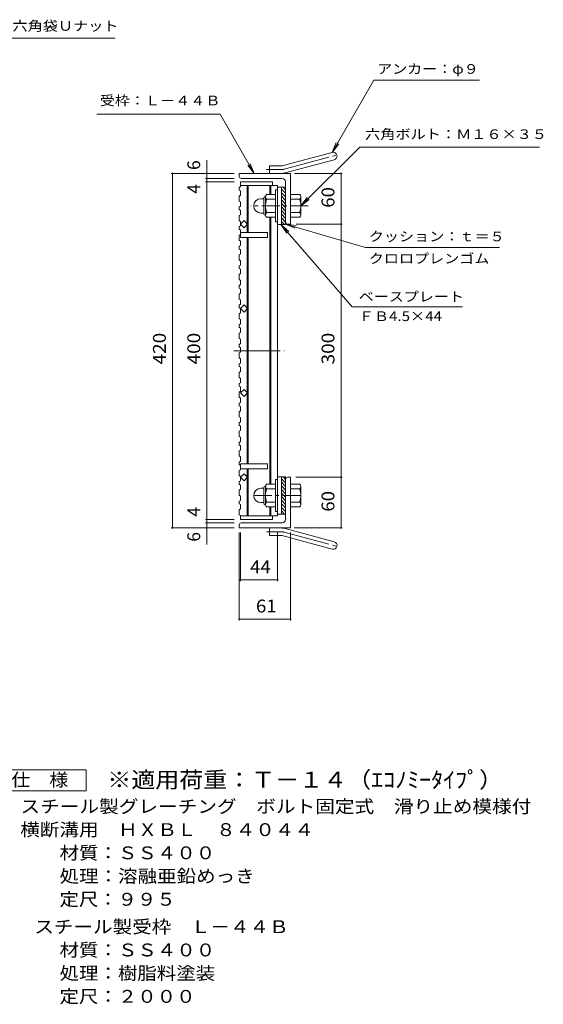
# Model space of a CAD drawing. Units: millimetres. Extents: x -914 to 910, y -686 to 656.
# Drawn here: x 290 to 910, y -551 to 615 of the extents above; entities that cross this region are included whole.
import ezdxf

# ---------------------------------------------------------------- set-up
doc = ezdxf.new("R2010")
doc.units = ezdxf.units.MM
doc.header["$LTSCALE"] = 5
doc.linetypes.add('JWW_CENTER1', pattern=[6.773333, 4.233333, -0.846667, 0.846667, -0.846667])
doc.linetypes.add('JWW_CENTER2', pattern=[13.546667, 11.006667, -0.846667, 0.846667, -0.846667])
for name, color, linetype in [('0-A', 7, 'Continuous'), ('F-4ﾚｲﾔ', 7, 'Continuous'), ('F-5ﾚｲﾔ', 7, 'Continuous'), ('その他', 7, 'Continuous'), ('仕上', 7, 'Continuous'), ('寸法', 7, 'Continuous'), ('躯体', 7, 'Continuous')]:
    doc.layers.add(name, color=color, linetype=linetype)
doc.styles.add('ＭＳ ゴシック', font='txt', dxfattribs={"height": 1})

msp = doc.modelspace()

# ---------------------------------------------------------------- linework, layer by layer
at = {"layer": '0-A', "color": 3, "linetype": 'Continuous', "lineweight": 9}
for p, q in [((549.9, 416.7), (551.4, 417.7)), ((549.9, 416.7), (549.9, 413.7)), ((549.9, 413.7), (551.4, 412.7)), ((551.4, 412.7), (551.4, 407.6)), ((549.9, 406.6), (551.4, 407.6)), ((549.9, 406.6), (549.9, 400.6)), ((549.9, 400.6), (551.4, 399.6)), ((551.4, 394.5), (551.4, 399.6)), ((549.9, 393.5), (551.4, 394.5)), ((549.9, 393.5), (549.9, 390.5)), ((549.9, 390.5), (551.4, 389.5)), ((551.4, 389.5), (551.4, 384.4)), ((549.9, 383.4), (551.4, 384.4)), ((549.9, 383.4), (549.9, 377.4)), ((549.9, 377.4), (551.4, 376.4)), ((551.4, 371.3), (551.4, 376.4)), ((549.9, 370.3), (551.4, 371.3)), ((549.9, 370.3), (549.9, 367.3)), ((549.9, 367.3), (551.4, 366.3)), ((551.4, 366.3), (551.4, 361.1)), ((549.9, 360.1), (551.4, 361.1)), ((549.9, 360.1), (549.9, 354.1)), ((549.9, 354.1), (551.4, 353.1)), ((551.4, 348), (551.4, 353.1)), ((549.9, 347), (551.4, 348)), ((549.9, 347), (549.9, 344)), ((549.9, 344), (551.4, 343)), ((551.4, 343), (551.4, 337.9)), ((549.9, 336.9), (551.4, 337.9)), ((549.9, 336.9), (549.9, 330.9)), ((549.9, 330.9), (551.4, 329.9)), ((551.4, 324.8), (551.4, 329.9)), ((549.9, 323.8), (551.4, 324.8)), ((549.9, 323.8), (549.9, 320.8)), ((549.9, 320.8), (551.4, 319.8)), ((551.4, 319.8), (551.4, 314.7)), ((549.9, 313.7), (551.4, 314.7)), ((549.9, 313.7), (549.9, 307.7)), ((549.9, 307.7), (551.4, 306.7)), ((551.4, 301.6), (551.4, 306.7)), ((549.9, 300.6), (551.4, 301.6)), ((549.9, 300.6), (549.9, 297.6)), ((549.9, 297.6), (551.4, 296.6)), ((551.4, 296.6), (551.4, 291.5)), ((549.9, 290.5), (551.4, 291.5)), ((549.9, 290.5), (549.9, 284.5)), ((549.9, 284.5), (551.4, 283.5)), ((551.4, 278.4), (551.4, 283.5)), ((549.9, 277.4), (551.4, 278.4)), ((549.9, 277.4), (549.9, 274.4)), ((549.9, 274.4), (551.4, 273.4)), ((549.9, 267.2), (551.4, 268.2)), ((551.4, 273.4), (551.4, 268.2)), ((549.9, 267.2), (549.9, 261.2)), ((549.9, 261.2), (551.4, 260.2)), ((551.4, 255.1), (551.4, 260.2)), ((549.9, 254.1), (551.4, 255.1)), ((549.9, 254.1), (549.9, 251.1)), ((549.9, 251.1), (551.4, 250.1)), ((549.9, 244), (551.4, 245)), ((551.4, 250.1), (551.4, 245)), ((549.9, 244), (549.9, 238)), ((549.9, 238), (551.4, 237)), ((551.4, 231.9), (551.4, 237)), ((549.9, 230.9), (551.4, 231.9)), ((549.9, 230.9), (549.9, 227.9)), ((549.9, 227.9), (551.4, 226.9)), ((549.9, 220.8), (551.4, 221.8)), ((551.4, 226.9), (551.4, 221.8)), ((549.9, 220.8), (549.9, 214.8)), ((549.9, 214.8), (551.4, 213.8)), ((551.4, 208.7), (551.4, 213.8)), ((549.9, 207.7), (551.4, 208.7)), ((549.9, 207.7), (549.9, 204.7)), ((549.9, 204.7), (551.4, 203.7)), ((549.9, 197.6), (551.4, 198.6)), ((551.4, 203.7), (551.4, 198.6)), ((549.9, 197.6), (549.9, 191.6)), ((549.9, 191.6), (551.4, 190.6)), ((551.4, 185.4), (551.4, 190.6)), ((549.9, 184.4), (551.4, 185.4)), ((549.9, 184.4), (549.9, 181.4)), ((549.9, 181.4), (551.4, 180.4)), ((549.9, 174.3), (551.4, 175.3)), ((551.4, 180.4), (551.4, 175.3)), ((549.9, 174.3), (549.9, 168.3)), ((549.9, 168.3), (551.4, 167.3)), ((551.4, 162.2), (551.4, 167.3)), ((549.9, 161.2), (551.4, 162.2)), ((549.9, 161.2), (549.9, 158.2)), ((549.9, 158.2), (551.4, 157.2)), ((549.9, 151.1), (551.4, 152.1)), ((551.4, 157.2), (551.4, 152.1)), ((549.9, 151.1), (549.9, 145.1)), ((549.9, 145.1), (551.4, 144.1)), ((551.4, 139), (551.4, 144.1)), ((549.9, 138), (551.4, 139)), ((549.9, 138), (549.9, 135)), ((549.9, 135), (551.4, 134)), ((549.9, 127.9), (551.4, 128.9)), ((551.4, 134), (551.4, 128.9)), ((549.9, 127.9), (549.9, 121.9)), ((549.9, 121.9), (551.4, 120.9)), ((551.4, 115.8), (551.4, 120.9)), ((549.9, 114.8), (551.4, 115.8)), ((549.9, 114.8), (549.9, 111.8)), ((549.9, 111.8), (551.4, 110.8)), ((549.9, 104.7), (551.4, 105.7)), ((551.4, 110.8), (551.4, 105.7)), ((549.9, 104.7), (549.9, 98.7)), ((549.9, 98.7), (551.4, 97.7)), ((551.4, 92.5), (551.4, 97.7)), ((549.9, 91.5), (551.4, 92.5)), ((549.9, 91.5), (549.9, 88.5)), ((549.9, 88.5), (551.4, 87.5)), ((549.9, 81.4), (551.4, 82.4)), ((551.4, 87.5), (551.4, 82.4)), ((549.9, 81.4), (549.9, 75.4)), ((549.9, 75.4), (551.4, 74.4)), ((551.4, 69.3), (551.4, 74.4)), ((549.9, 68.3), (551.4, 69.3)), ((549.9, 68.3), (549.9, 65.3)), ((549.9, 65.3), (551.4, 64.3)), ((549.9, 58.2), (551.4, 59.2)), ((551.4, 64.3), (551.4, 59.2)), ((549.9, 58.2), (549.9, 52.2)), ((549.9, 52.2), (551.4, 51.2)), ((551.4, 46.1), (551.4, 51.2)), ((549.9, 45.1), (551.4, 46.1)), ((549.9, 45.1), (549.9, 42.1)), ((549.9, 42.1), (551.4, 41.1)), ((549.9, 35), (551.4, 36)), ((551.4, 41.1), (551.4, 36)), ((549.9, 35), (549.9, 29)), ((549.9, 29), (551.4, 28)), ((551.4, 23.4), (551.4, 28))]:
    msp.add_line(p, q, dxfattribs=at)
at = {"layer": 'F-4ﾚｲﾔ', "color": 2, "linetype": 'Continuous', "lineweight": 9}
for p, q in [((256.1, -272.9), (368.6, -272.9)), ((368.6, -272.9), (368.6, -297.9)), ((368.6, -297.9), (256.1, -297.9))]:
    msp.add_line(p, q, dxfattribs=at)
at = {"layer": 'その他', "color": 7, "linetype": 'Continuous', "lineweight": 9}
for p, q in [((511.5, 427.4), (511.5, 448.9)), ((543.9, 433.4), (469.3, 433.4)), ((470.8, 13.4), (470.8, 433.4)), ((615.3, 433.4), (672.1, 433.4)), ((670.6, 373.4), (670.6, 433.4)), ((543.9, 427.4), (510, 427.4)), ((543.9, 423.4), (510, 423.4)), ((511.5, 423.4), (511.5, 427.4)), ((511.5, 23.4), (511.5, 423.4)), ((617.6, 373.4), (672.1, 373.4)), ((670.6, 73.4), (670.6, 373.4)), ((617, 73.4), (672.1, 73.4)), ((670.6, 13.4), (670.6, 73.4)), ((543.9, 23.4), (510, 23.4)), ((511.5, 19.4), (511.5, 23.4)), ((543.9, 13.4), (469.3, 13.4)), ((543.9, 19.4), (510, 19.4)), ((511.5, -6.1), (511.5, 19.4)), ((615.1, 13.4), (672.1, 13.4)), ((549.9, 8.2), (549.9, -96)), ((551.4, 8.2), (551.4, -49.7)), ((595.4, 8.2), (595.4, -49.7)), ((610.9, 8.2), (610.9, -96)), ((551.4, -48.2), (595.4, -48.2)), ((549.9, -94.5), (610.9, -94.5))]:
    msp.add_line(p, q, dxfattribs=at)
at = {"layer": 'その他', "color": 7, "linetype": 'Continuous', "lineweight": 9, "const_width": 1}
for points in [[(471.3, 433.4, 0.414214), (470.8, 433.9, 0.414214), (470.3, 433.4, 0.414214), (470.8, 432.9, 0.414214)], [(512, 433.4, 0.414214), (511.5, 433.9, 0.414214), (511, 433.4, 0.414214), (511.5, 432.9, 0.414214)], [(671.1, 433.4, 0.414214), (670.6, 433.9, 0.414214), (670.1, 433.4, 0.414214), (670.6, 432.9, 0.414214)], [(512, 427.4, 0.414214), (511.5, 427.9, 0.414214), (511, 427.4, 0.414214), (511.5, 426.9, 0.414214)], [(512, 423.4, 0.414214), (511.5, 423.9, 0.414214), (511, 423.4, 0.414214), (511.5, 422.9, 0.414214)], [(671.1, 373.4, 0.414214), (670.6, 373.9, 0.414214), (670.1, 373.4, 0.414214), (670.6, 372.9, 0.414214)], [(671.1, 73.4, 0.414214), (670.6, 73.9, 0.414214), (670.1, 73.4, 0.414214), (670.6, 72.9, 0.414214)], [(512, 23.4, 0.414214), (511.5, 23.9, 0.414214), (511, 23.4, 0.414214), (511.5, 22.9, 0.414214)], [(471.3, 13.4, 0.414214), (470.8, 13.9, 0.414214), (470.3, 13.4, 0.414214), (470.8, 12.9, 0.414214)], [(512, 19.4, 0.414214), (511.5, 19.9, 0.414214), (511, 19.4, 0.414214), (511.5, 18.9, 0.414214)], [(512, 13.4, 0.414214), (511.5, 13.9, 0.414214), (511, 13.4, 0.414214), (511.5, 12.9, 0.414214)], [(671.1, 13.4, 0.414214), (670.6, 13.9, 0.414214), (670.1, 13.4, 0.414214), (670.6, 12.9, 0.414214)], [(551.9, -48.2, 0.414214), (551.4, -47.7, 0.414214), (550.9, -48.2, 0.414214), (551.4, -48.7, 0.414214)], [(595.9, -48.2, 0.414214), (595.4, -47.7, 0.414214), (594.9, -48.2, 0.414214), (595.4, -48.7, 0.414214)], [(550.4, -94.5, 0.414214), (549.9, -94, 0.414214), (549.4, -94.5, 0.414214), (549.9, -95, 0.414214)], [(611.4, -94.5, 0.414214), (610.9, -94, 0.414214), (610.4, -94.5, 0.414214), (610.9, -95, 0.414214)]]:
    msp.add_lwpolyline(points, format="xyb", close=True, dxfattribs=at)
at = {"layer": '仕上', "color": 3, "linetype": 'Continuous', "lineweight": 9}
for p, q in [((551.4, 423.4), (589.4, 423.4)), ((551.4, 423.4), (551.4, 417.7)), ((589.4, 423.4), (589.4, 418.9)), ((551.4, 418.9), (595.4, 418.9)), ((559.4, 418.9), (559.4, 363.4)), ((560.4, 418.9), (560.4, 363.4)), ((586.4, 418.9), (586.4, 408.4)), ((587.4, 418.9), (587.4, 408.4)), ((595.4, 27.9), (595.4, 418.9)), ((599.9, 416.9), (595.4, 416.9)), ((551.4, 373.4), (555.7, 377.6)), ((555.7, 369.1), (551.4, 373.4)), ((555.7, 377.6), (559.9, 373.4)), ((559.9, 373.4), (555.7, 369.1)), ((586.4, 65.4), (586.4, 381.4)), ((587.4, 65.4), (587.4, 381.4)), ((551.4, 363.4), (583.4, 363.4)), ((551.4, 363.4), (551.4, 357.4)), ((583.4, 363.4), (583.4, 357.4)), ((599.9, 372.9), (595.4, 372.9)), ((551.4, 357.4), (583.4, 357.4)), ((559.4, 89.4), (559.4, 357.4)), ((560.4, 89.4), (560.4, 357.4)), ((551.4, 273.4), (555.7, 277.6)), ((555.7, 269.1), (551.4, 273.4)), ((555.7, 277.6), (559.9, 273.4)), ((559.9, 273.4), (555.7, 269.1)), ((551.4, 173.4), (555.7, 177.6)), ((555.7, 177.6), (559.9, 173.4)), ((555.7, 169.1), (551.4, 173.4)), ((559.9, 173.4), (555.7, 169.1)), ((551.4, 89.4), (583.4, 89.4)), ((551.4, 89.4), (551.4, 83.4)), ((551.4, 83.4), (583.4, 83.4)), ((559.4, 27.9), (559.4, 83.4)), ((560.4, 27.9), (560.4, 83.4)), ((583.4, 83.4), (583.4, 89.4)), ((555.7, 77.6), (551.4, 73.4)), ((551.4, 73.4), (555.7, 69.1)), ((559.9, 73.4), (555.7, 77.6)), ((555.7, 69.1), (559.9, 73.4)), ((599.9, 73.9), (595.4, 73.9)), ((586.4, 27.9), (586.4, 38.4)), ((587.4, 27.9), (587.4, 38.4)), ((551.4, 27.9), (595.4, 27.9)), ((551.4, 23.4), (589.4, 23.4)), ((589.4, 23.4), (589.4, 27.9)), ((599.9, 29.9), (595.4, 29.9))]:
    msp.add_line(p, q, dxfattribs=at)
at = {"layer": '仕上', "color": 3, "linetype": 'JWW_CENTER2', "lineweight": 9}
msp.add_line((543.4, 223.4), (603.4, 223.4), dxfattribs=at)
at = {"layer": '寸法', "color": 7, "linetype": 'Continuous', "lineweight": 9}
for p, q in [((208.3, 593.7), (403.1, 593.7)), ((660.3, 458.3), (709.6, 543.8)), ((709.6, 543.8), (834.7, 543.8)), ((381.3, 503.5), (527.2, 503.5)), ((527.2, 503.5), (567.7, 433.4)), ((660.3, 458.3), (665, 469.8)), ((660.3, 458.3), (667.9, 468.2)), ((693.1, 464.6), (622.9, 394.9)), ((693.1, 464.6), (905.7, 464.6)), ((567.7, 433.4), (560.1, 443.3)), ((567.7, 433.4), (562.9, 444.9)), ((622.9, 394.9), (630.6, 404.7)), ((622.9, 394.9), (632.9, 402.4)), ((699.7, 345.7), (604.9, 373.4)), ((604.9, 373.4), (617.3, 371.5)), ((604.9, 373.4), (616.4, 368.4)), ((683.9, 275.2), (599.4, 372.9)), ((599.4, 372.9), (608.7, 364.5)), ((599.4, 372.9), (606.3, 362.4)), ((699.7, 345.7), (858.5, 345.7)), ((683.9, 275.2), (814.5, 275.2))]:
    msp.add_line(p, q, dxfattribs=at)
at = {"layer": '躯体', "color": 2, "linetype": 'Continuous', "lineweight": 9}
for p, q in [((602.1, 442.7), (660.3, 458.3)), ((604.4, 434), (662.6, 449.6)), ((549.9, 429.9), (549.9, 433.4)), ((610.9, 433.4), (549.9, 433.4)), ((585.9, 433.4), (585.9, 442.4)), ((599.7, 442.4), (585.9, 442.4)), ((610.9, 433.4), (610.9, 373.4)), ((600.9, 427.4), (552.4, 427.4)), ((604.9, 423.4), (604.9, 372.9)), ((593.1, 408.4), (582.2, 408.4)), ((593.1, 413.9), (593.1, 375.9)), ((595.4, 413.9), (593.1, 413.9)), ((599.9, 372.9), (599.9, 416.9)), ((604.9, 416.9), (599.9, 416.9)), ((604.9, 409.8), (599.9, 414.8)), ((604.9, 405.5), (599.9, 410.5)), ((604.9, 414), (602.1, 416.9)), ((610.9, 408.4), (621.9, 408.4)), ((575.6, 403.4), (579.1, 403.4)), ((579.1, 385.7), (579.1, 404.1)), ((580.9, 405.9), (581.1, 405.9)), ((581.1, 405.6), (581.1, 384.1)), ((593.1, 402.9), (582.2, 402.9)), ((604.9, 401.3), (599.9, 406.3)), ((604.9, 397), (599.9, 402)), ((604.9, 392.8), (599.9, 397.8)), ((610.9, 402.9), (621.9, 402.9)), ((622.9, 405.6), (622.9, 384.1)), ((575.6, 386.4), (579.1, 386.4)), ((593.1, 386.9), (582.2, 386.9)), ((604.9, 388.6), (599.9, 393.6)), ((604.9, 384.3), (599.9, 389.3)), ((604.9, 380.1), (599.9, 385.1)), ((610.9, 386.9), (621.9, 386.9)), ((580.9, 383.9), (581.1, 383.9)), ((593.1, 381.4), (582.2, 381.4)), ((595.4, 375.9), (593.1, 375.9)), ((604.9, 375.8), (599.9, 380.8)), ((603.7, 372.9), (599.9, 376.6)), ((607.4, 373.4), (610.9, 373.4)), ((610.9, 381.4), (621.9, 381.4)), ((604.9, 372.9), (599.9, 372.9)), ((593.1, 32.9), (593.1, 70.9)), ((595.4, 70.9), (593.1, 70.9)), ((599.9, 73.9), (599.9, 29.9)), ((604.9, 73.9), (599.9, 73.9)), ((604.9, 66.8), (599.9, 71.8)), ((604.9, 71), (602.1, 73.9)), ((604.9, 23.4), (604.9, 73.9)), ((607.4, 73.4), (610.9, 73.4)), ((610.9, 13.4), (610.9, 73.4)), ((575.6, 60.4), (579.1, 60.4)), ((579.1, 61.1), (579.1, 42.7)), ((580.9, 62.9), (581.1, 62.9)), ((581.1, 41.1), (581.1, 62.6)), ((593.1, 65.4), (582.2, 65.4)), ((593.1, 59.9), (582.2, 59.9)), ((604.9, 62.5), (599.9, 67.5)), ((604.9, 58.3), (599.9, 63.3)), ((604.9, 54), (599.9, 59)), ((610.9, 65.4), (621.9, 65.4)), ((610.9, 59.9), (621.9, 59.9)), ((623.1, 62.9), (622.9, 62.9)), ((622.9, 41.1), (622.9, 62.6)), ((604.9, 49.8), (599.9, 54.8)), ((604.9, 45.6), (599.9, 50.6)), ((575.6, 43.4), (579.1, 43.4)), ((580.9, 40.9), (581.1, 40.9)), ((593.1, 43.9), (582.2, 43.9)), ((593.1, 38.4), (582.2, 38.4)), ((604.9, 41.3), (599.9, 46.3)), ((604.9, 37.1), (599.9, 42.1)), ((604.9, 32.8), (599.9, 37.8)), ((610.9, 43.9), (621.9, 43.9)), ((610.9, 38.4), (621.9, 38.4)), ((623.1, 40.9), (622.9, 40.9)), ((595.4, 32.9), (593.1, 32.9)), ((603.7, 29.9), (599.9, 33.6)), ((604.9, 29.9), (599.9, 29.9)), ((549.9, 16.9), (549.9, 13.4)), ((610.9, 13.4), (549.9, 13.4)), ((600.9, 19.4), (552.4, 19.4)), ((585.9, 13.4), (585.9, 4.4)), ((604.4, 12.7), (662.6, -2.9)), ((599.7, 4.4), (585.9, 4.4)), ((602.1, 4), (660.3, -11.5))]:
    msp.add_line(p, q, dxfattribs=at)
at = {"layer": '躯体', "color": 2, "linetype": 'JWW_CENTER2', "lineweight": 9}
for p, q in [((603.2, 438.3), (668.4, 455.8)), ((599.7, 437.9), (582.1, 437.9)), ((599.7, 8.9), (582.1, 8.9)), ((603.2, 8.4), (668.4, -9.1))]:
    msp.add_line(p, q, dxfattribs=at)
at = {"layer": '躯体', "color": 2, "linetype": 'JWW_CENTER1', "lineweight": 9}
for p, q in [((631.8, 394.9), (563.8, 394.9)), ((622.4, 51.9), (563.8, 51.9))]:
    msp.add_line(p, q, dxfattribs=at)
at = {"layer": '躯体', "color": 2, "linetype": 'Continuous', "lineweight": 9}
for centre, radius, start, end in [((661.4, 453.9), 4.5, 285.0001, 104.9999), ((599.7, 451.4), 9, 270, 285), ((599.7, 451.4), 18, 270, 285), ((552.4, 429.9), 2.5, 180, 270), ((600.9, 423.4), 4, 0, 90), ((585.3, 405.6), 4.16, 138.6183, 221.3799), ((618.8, 405.6), 4.16, 318.6201, 41.3817), ((575.6, 394.9), 8.49, 90, 180), ((580.9, 404.1), 1.8, 90, 180), ((605.1, 394.9), 24, 160.5288, 199.4712), ((598.9, 394.9), 24, 340.5288, 19.4712), ((575.6, 394.9), 8.5, 180, 270), ((580.9, 385.7), 1.8, 180, 270), ((585.3, 384.1), 4.16, 138.6201, 221.3817), ((618.8, 384.1), 4.16, 318.6183, 41.3799), ((607.4, 375.9), 2.5, 180, 270), ((607.4, 70.9), 2.5, 90, 180), ((575.6, 51.9), 8.5, 90, 180), ((580.9, 61.1), 1.8, 90, 180), ((585.3, 62.6), 4.16, 138.6183, 221.3799), ((605.1, 51.9), 24, 160.5288, 199.4712), ((598.9, 51.9), 24, 340.5288, 19.4712), ((618.8, 62.6), 4.16, 318.6201, 41.3817), ((575.6, 51.8), 8.49, 180, 270), ((580.9, 42.7), 1.8, 180, 270), ((585.3, 41.1), 4.16, 138.6201, 221.3817), ((618.8, 41.1), 4.16, 318.6183, 41.3799), ((600.9, 23.4), 4, 270, 0), ((552.4, 16.9), 2.5, 90, 180), ((599.7, -4.6), 18, 75, 90), ((599.7, -4.6), 9, 75, 90), ((661.4, -7.2), 4.5, 255.0001, 74.9999)]:
    msp.add_arc(centre, radius, start, end, dxfattribs=at)
at = {"layer": '躯体', "color": 2, "linetype": 'JWW_CENTER2', "lineweight": 9}
for centre, start, end in [((599.7, 451.4), 270, 285), ((599.7, -4.6), 75, 90)]:
    msp.add_arc(centre, 13.5, start, end, dxfattribs=at)

# ---------------------------------------------------------------- texts
at = {"layer": 'F-4ﾚｲﾔ', "color": 2, "linetype": 'Continuous', "lineweight": 9, "style": 'ＭＳ ゴシック'}
for s, width, p in [('仕\u3000様', 1.083333, (279.8, -292.5)), ('スチール製グレーチング\u3000ボルト固定式\u3000滑り止め模様付', 1.120192, (290.7, -324)), ('横断溝用\u3000ＨＸＢＬ\u3000８４０４４', 1.116667, (290.4, -351.5)), ('材質：ＳＳ４００', 1.109375, (337, -379)), ('処理：溶融亜鉛めっき', 1.1125, (337, -406.5)), ('定尺：９９５', 1.104167, (337, -434)), ('スチール製受枠\u3000Ｌ－４４Ｂ', 1.115385, (307.1, -466.5)), ('材質：ＳＳ４００', 1.109375, (337, -494))]:
    msp.add_text(s, height=15.24, dxfattribs=dict(at, width=width)).set_placement(p)
for s, rotation, width, p in [('処理：樹脂料塗装', 360, 1.109375, (337, -521.5)), ('定尺：２０００', 0, 1.107143, (337, -549))]:
    msp.add_text(s, height=15.24, rotation=rotation, dxfattribs=dict(at, width=width)).set_placement(p)
at = {"layer": 'F-5ﾚｲﾔ', "color": 3, "linetype": 'Continuous', "lineweight": 9, "style": 'ＭＳ ゴシック', "width": 1.093939}
msp.add_text('※適用荷重：Ｔ－１４（ｴｺﾉﾐｰﾀｲﾌﾟ）', height=19.05, dxfattribs=at).set_placement((393.6, -294.3))
at = {"layer": 'その他', "color": 2, "linetype": 'Continuous', "lineweight": 9, "style": 'ＭＳ ゴシック'}
for s, p in [('6', (503.7, 437.4)), ('4', (503.7, 409.3)), ('4', (503.7, 26.8)), ('6', (503.7, -2.9))]:
    msp.add_text(s, height=15.2, rotation=90, dxfattribs=at).set_placement(p)
for s, width, p in [('60', 1.0625, (662.8, 392.7)), ('420', 1.083333, (463, 207.1)), ('400', 1.083333, (503.7, 207.1)), ('300', 1.083333, (662.8, 207.1)), ('60', 1.0625, (662.8, 32.7))]:
    msp.add_text(s, height=15.24, rotation=90, dxfattribs=dict(at, width=width)).set_placement(p)
at = {"layer": 'その他', "color": 2, "linetype": 'Continuous', "lineweight": 9, "style": 'ＭＳ ゴシック', "width": 1.0625}
for s, p in [('44', (562.8, -40.3)), ('61', (569.8, -86.7))]:
    msp.add_text(s, height=15.24, dxfattribs=at).set_placement(p)
at = {"layer": '寸法', "color": 7, "linetype": 'Continuous', "lineweight": 9, "style": 'ＭＳ ゴシック'}
for s, width, p in [('平座金，六角袋Ｕナット', 1.151515, (209.4, 602.3)), ('アンカー：φ９', 1.142857, (713.4, 551.4)), ('受枠：Ｌ－４４Ｂ', 1.145833, (384.7, 514)), ('六角ボルト：Ｍ１６×３５', 1.152778, (699.1, 474.1)), ('クッション：ｔ＝５', 1.148148, (703.5, 353)), ('クロロプレンゴム', 1.145833, (703.5, 326.8)), ('ベースプレート', 1.142857, (691.6, 281.7)), ('ＦＢ4.5×44', 1.151515, (691.6, 258.5))]:
    msp.add_text(s, height=11.43, dxfattribs=dict(at, width=width)).set_placement(p)

doc.saveas('drawing.dxf')
